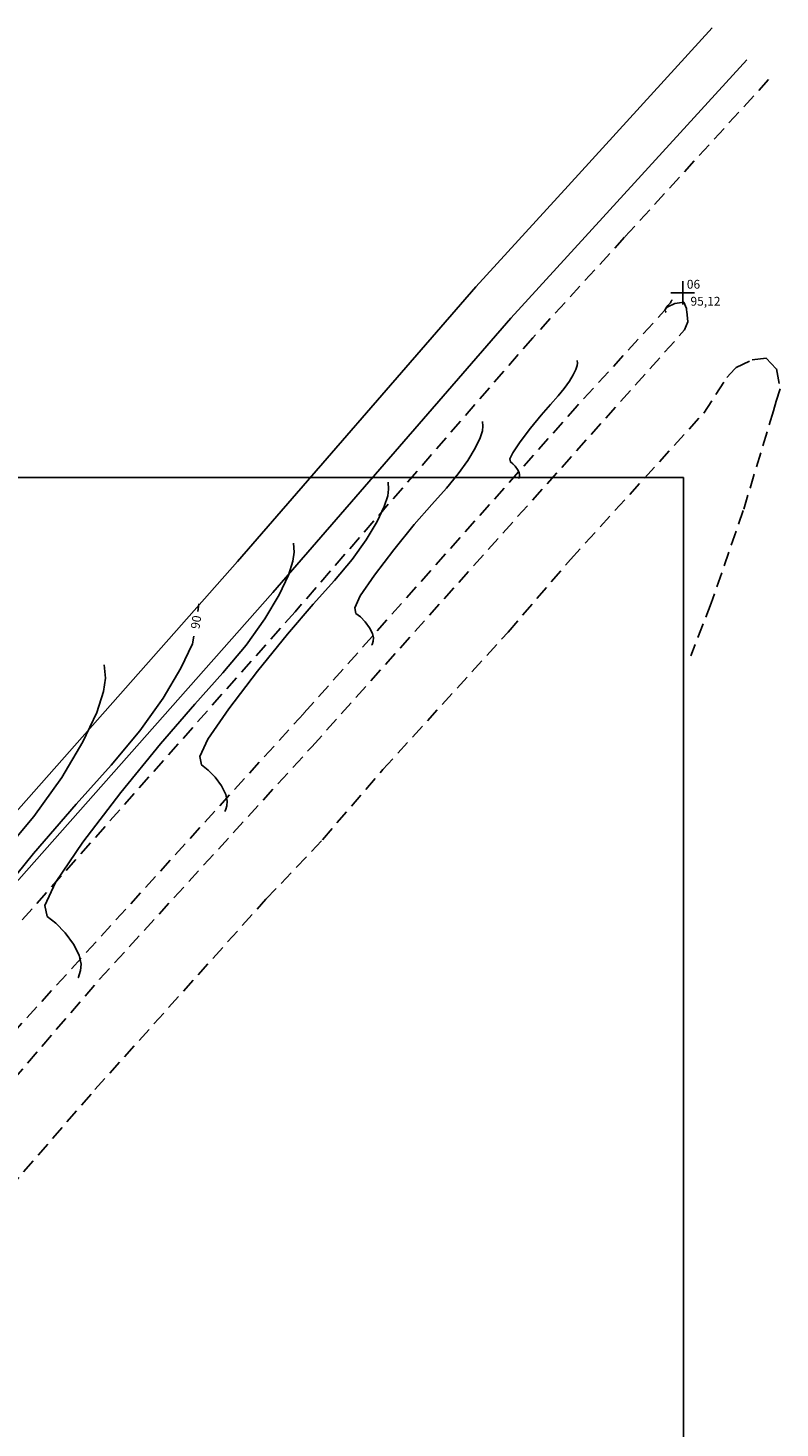
# Model space of a CAD drawing. Units: millimetres. Extents: x 178510 to 178662, y 1669035 to 1669220.
# Drawn here: x 178598 to 178662, y 1669101 to 1669220 of the extents above; entities that cross this region are included whole.
import ezdxf

# ---------------------------------------------------------------- set-up
doc = ezdxf.new("R2010")
doc.units = ezdxf.units.MM
doc.header["$LTSCALE"] = 5
doc.header["$MEASUREMENT"] = 0
doc.header["$PDMODE"] = 2
doc.header["$PDSIZE"] = -0.5
doc.linetypes.add('CONTINUO', pattern=[0])
doc.linetypes.add('DASHED2', pattern=[0.375, 0.25, -0.125])
for name, color, linetype in [('_TG', 7, 'CONTINUO'), ('IMAGEM', 7, 'Continuous'), ('T-ALINH-PROJ-C', 6, 'Continuous'), ('T-ALINH-RJAR', 3, 'Continuous'), ('T-MFIO-EXI', 7, 'DASHED2'), ('TG', 7, 'CONTINUO')]:
    doc.layers.add(name, color=color, linetype=linetype)
doc.styles.add('SIMPLEX', font='simplex', dxfattribs={"height": 0.2})
doc.styles.get("Standard").update_dxf_attribs({"font": 'ARIAL.TTF'})
picture_1 = doc.add_image_def('image1.jpg', size_in_pixel=(748, 666))

# ---------------------------------------------------------------- blocks, each defined once
blk = doc.blocks.new('SIMB_PONTO')
at = {"color": 0}
blk.add_point((0, 0), dxfattribs=at)
for tag in ['desc:', 'cota:', 'pto:']:
    blk.add_attdef(tag, (0, 0), '', height=1)

msp = doc.modelspace()

# ---------------------------------------------------------------- linework, layer by layer
at = {"layer": 'T-ALINH-PROJ-C'}
msp.add_lwpolyline([(178659.614, 1669217.596), (178647.364, 1669204.186), (178639.533, 1669195.613), (178619.3, 1669172.298), (178587.627, 1669136.536), (178577.104, 1669124.624), (178568.837, 1669114.105), (178563.575, 1669106.029), (178560.413, 1669101.012), (178557.873, 1669095.602), (178552.905, 1669084.227), (178549.343, 1669072.888), (178548.509, 1669069.152), (178547.886, 1669066.332), (178547.674, 1669065.908)], dxfattribs=at)
at = {"layer": 'T-ALINH-RJAR'}
msp.add_lwpolyline([(178656.661, 1669220.294), (178644.411, 1669206.884), (178636.545, 1669198.273), (178616.292, 1669174.935), (178584.631, 1669139.186), (178574.03, 1669127.186), (178565.582, 1669116.437), (178560.207, 1669108.188), (178556.897, 1669102.936), (178554.229, 1669097.252), (178549.153, 1669085.631), (178545.476, 1669073.925), (178544.605, 1669070.02), (178544.087, 1669067.678)], dxfattribs=at)
at = {"layer": 'T-MFIO-EXI'}
for points in [[(178661.46, 1669215.91), (178649.21, 1669202.5), (178641.4, 1669193.95), (178621.18, 1669170.65), (178589.5, 1669134.88), (178579.025, 1669123.023), (178570.871, 1669112.647), (178565.68, 1669104.68), (178562.61, 1669099.81), (178560.15, 1669094.57), (178555.25, 1669083.35), (178551.76, 1669072.24), (178550.95, 1669068.61), (178550.26, 1669065.49), (178549.91, 1669064.79)], [(178573.06, 1669100.34), (178577.57, 1669107.04), (178582.55, 1669113.78), (178604.55, 1669139.4), (178622.61, 1669159.18), (178654.32, 1669194.62), (178654.59, 1669195.32), (178654.5, 1669196.2), (178654.49, 1669196.29), (178654.47, 1669196.44), (178654.26, 1669196.98), (178653.89, 1669196.93), (178653.48, 1669196.87), (178652.9, 1669196.59), (178645.2, 1669188.18), (178621.92, 1669162.01), (178597.09, 1669134.72), (178584.101, 1669119.659), (178575.958, 1669109.197), (178573.38, 1669105.99), (178568.36, 1669096.82)], [(178577.97, 1669096.92), (178582.17, 1669103.54), (178587.03, 1669110.28), (178604.16, 1669130.02), (178618.7, 1669146.2), (178623.52, 1669151.27), (178628.65, 1669157.23), (178639.31, 1669168.93), (178644.6, 1669175.09), (178655.94, 1669187.55), (178657.9, 1669190.57), (178658.6, 1669191.31), (178658.71, 1669191.42), (178660.05, 1669192.08), (178661.25, 1669192.23), (178662.12, 1669191.3), (178662.43, 1669189.6), (178662.11, 1669188.55), (178661.87, 1669187.75), (178659.31, 1669179.27), (178656.58, 1669171.37), (178654.834, 1669166.918)]]:
    msp.add_lwpolyline(points, dxfattribs=at)
at = {"layer": 'TG', "color": 1, "linetype": 'CONTINUO', "flags": 128}
for points in [[(178653.22, 1669197.178), (178653.222, 1669197.157), (178653.219, 1669197.135), (178653.208, 1669197.101), (178653.185, 1669197.054), (178653.151, 1669196.996), (178653.106, 1669196.933), (178653.051, 1669196.867), (178652.983, 1669196.792), (178652.901, 1669196.697), (178652.806, 1669196.58), (178652.715, 1669196.461), (178652.65, 1669196.365), (178652.624, 1669196.31), (178652.629, 1669196.284), (178652.65, 1669196.267), (178652.673, 1669196.244), (178652.693, 1669196.217), (178652.706, 1669196.19), (178652.711, 1669196.169), (178652.71, 1669196.153), (178652.706, 1669196.143), (178652.704, 1669196.138), (178652.704, 1669196.136), (178652.703, 1669196.136)], [(178612.999, 1669171.323), (178612.899, 1669170.689)], [(178612.565, 1669168.565), (178612.466, 1669167.932), (178611.473, 1669165.844), (178609.968, 1669163.305), (178607.988, 1669160.528), (178605.546, 1669157.62), (178602.564, 1669154.282), (178598.943, 1669150.11), (178594.753, 1669144.956), (178590.747, 1669139.693), (178587.85, 1669135.448), (178586.722, 1669133.017), (178586.952, 1669131.867), (178587.866, 1669131.131), (178588.876, 1669130.131), (178589.748, 1669128.922), (178590.233, 1669127.953)]]:
    msp.add_lwpolyline(points, dxfattribs=at)
at = {"layer": 'TG', "color": 0, "linetype": 'CONTINUO', "flags": 128}
for points in [[(178645.176, 1669192.007), (178645.193, 1669191.799), (178645.165, 1669191.591), (178645.059, 1669191.267), (178644.843, 1669190.812), (178644.514, 1669190.258), (178644.083, 1669189.652), (178643.55, 1669189.018), (178642.899, 1669188.29), (178642.11, 1669187.38), (178641.195, 1669186.256), (178640.322, 1669185.107), (178639.69, 1669184.181), (178639.444, 1669183.651), (178639.494, 1669183.4), (178639.693, 1669183.24), (178639.914, 1669183.021), (178640.104, 1669182.758), (178640.232, 1669182.502), (178640.277, 1669182.297), (178640.266, 1669182.148), (178640.235, 1669182.052), (178640.216, 1669182.001), (178640.208, 1669181.983), (178640.207, 1669181.98)], [(178637.131, 1669186.836), (178637.165, 1669186.441), (178637.111, 1669186.047), (178636.911, 1669185.434), (178636.5, 1669184.57), (178635.878, 1669183.52), (178635.059, 1669182.371), (178634.049, 1669181.169), (178632.816, 1669179.788), (178631.318, 1669178.062), (178629.585, 1669175.931), (178627.928, 1669173.754), (178626.73, 1669171.998), (178626.263, 1669170.993), (178626.358, 1669170.517), (178626.736, 1669170.213), (178627.154, 1669169.799), (178627.515, 1669169.299), (178627.757, 1669168.814), (178627.843, 1669168.425), (178627.822, 1669168.144), (178627.764, 1669167.961), (178627.727, 1669167.865), (178627.713, 1669167.829), (178627.711, 1669167.824)], [(178629.087, 1669181.665), (178629.136, 1669181.084), (178629.057, 1669180.503), (178628.763, 1669179.6), (178628.158, 1669178.328), (178627.241, 1669176.782), (178626.035, 1669175.09), (178624.548, 1669173.319), (178622.732, 1669171.286), (178620.526, 1669168.745), (178617.974, 1669165.606), (178615.534, 1669162.4), (178613.77, 1669159.815), (178613.083, 1669158.334), (178613.223, 1669157.633), (178613.779, 1669157.186), (178614.395, 1669156.576), (178614.926, 1669155.84), (178615.283, 1669155.126), (178615.41, 1669154.553), (178615.378, 1669154.139), (178615.292, 1669153.869), (178615.238, 1669153.728), (178615.218, 1669153.676), (178615.215, 1669153.669)], [(178621.043, 1669176.494), (178621.107, 1669175.726), (178621.003, 1669174.959), (178620.614, 1669173.766), (178619.815, 1669172.086), (178618.604, 1669170.044), (178617.011, 1669167.809), (178615.047, 1669165.47), (178612.648, 1669162.784), (178609.735, 1669159.428), (178606.363, 1669155.281), (178603.14, 1669151.047), (178600.81, 1669147.631), (178599.902, 1669145.675), (178600.087, 1669144.75), (178600.823, 1669144.158), (178601.635, 1669143.353), (178602.337, 1669142.381), (178602.809, 1669141.437), (178602.976, 1669140.682), (178602.934, 1669140.134), (178602.821, 1669139.778), (178602.749, 1669139.591), (178602.723, 1669139.523), (178602.719, 1669139.513)], [(178604.954, 1669166.152), (178605.05, 1669165.011), (178604.896, 1669163.871), (178604.318, 1669162.098), (178603.13, 1669159.602), (178601.331, 1669156.567), (178598.964, 1669153.247), (178596.069, 1669149.803), (178592.678, 1669146.036), (178588.818, 1669141.656), (178584.622, 1669136.577), (178580.635, 1669131.537), (178577.509, 1669127.48), (178575.706, 1669125.044), (178574.942, 1669123.654), (178574.748, 1669122.431), (178574.716, 1669120.723), (178574.699, 1669118.796), (178574.614, 1669117.143), (178574.411, 1669116.132), (178574.167, 1669115.646), (178573.995, 1669115.439), (178573.981, 1669115.3), (178574.112, 1669115.144), (178574.353, 1669114.916), (178574.677, 1669114.574), (178575.099, 1669114.128), (178575.644, 1669113.599), (178576.307, 1669113.019), (178576.969, 1669112.452), (178577.479, 1669111.97), (178577.73, 1669111.629), (178577.789, 1669111.413), (178577.761, 1669111.29), (178577.737, 1669111.228), (178577.728, 1669111.205), (178577.727, 1669111.201)]]:
    msp.add_lwpolyline(points, dxfattribs=at)

# ---------------------------------------------------------------- block references
at = {"layer": '_TG', "color": 3}
ref = msp.add_blockref('SIMB_PONTO', (178654.153, 1669197.778), dxfattribs=at)
ref.add_attrib('PONTO', '06', (178654.503, 1669198.128), dxfattribs={"layer": '0', "color": 1, "height": 0.75, "style": 'SIMPLEX'})
ref.add_attrib('COTA', '95,12', (178654.812, 1669196.683), dxfattribs={"layer": '0', "height": 0.75, "style": 'SIMPLEX'})

# ---------------------------------------------------------------- texts
at = {"layer": 'TG', "color": 1, "linetype": 'CONTINUO', "style": 'SIMPLEX'}
msp.add_text('90', height=0.75, rotation=81.0716, dxfattribs=at).set_placement((178613.037, 1669169.149, 90))

# ---------------------------------------------------------------- referenced raster images: frames only (the image files are external)
at = {"layer": 'IMAGEM'}
image = msp.add_image(picture_1, insert=(178510.243, 1669053.878), size_in_units=(143.972, 128.189), dxfattribs=at)
image.dxf.flags = 7

doc.saveas('drawing.dxf')
